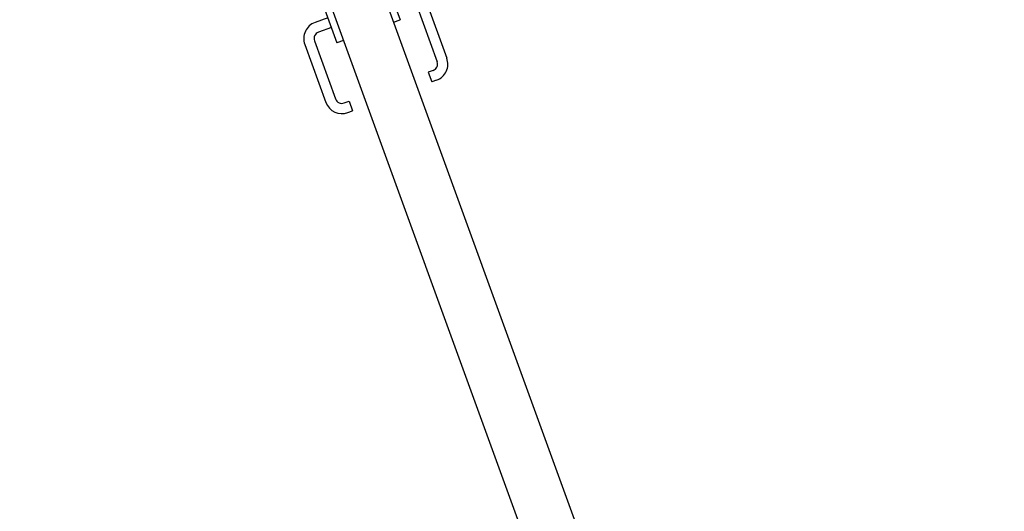
# Model space of a CAD drawing. Units: metres. Extents: x 505260 to 572870, y 321885 to 323004.
# Drawn here: x 505349 to 505350, y 322581 to 322581 of the extents above; entities that cross this region are included whole.
import ezdxf

# ---------------------------------------------------------------- set-up
doc = ezdxf.new("R2010")
doc.units = ezdxf.units.M
doc.header["$LTSCALE"] = 10
for name, pattern in [('DASH', [0.35, 0.25, -0.1]), ('填充_草地', [0]), ('家具', [0]), ('总图_红线', [3, 1.8, -1.2])]:
    doc.linetypes.add(name, pattern=pattern)
for name, color, linetype in [('A_furniture', 25, '家具'), ('AG_property-line', 1, '总图_红线'), ('AH_grass', 86, '填充_草地'), ('L18', 6, 'Continuous'), ('门', 7, 'Continuous')]:
    doc.layers.add(name, color=color, linetype=linetype)
doc.layers.add('图层1', color=7, linetype='Continuous', lineweight=15)
doc.layers.get('0').off()
doc.styles.add('x_EOP-1f$0$DIM_FONT', font='SIMPLEX.shx', dxfattribs={"width": 0.8})

# ---------------------------------------------------------------- blocks, each defined once
blk = doc.blocks.new('845')
at = {"layer": '门', "ltscale": 1.5}
for points in [[(150158.1796330777, -5352.130308585452), (150169.3796330777, -5352.130308585452), (150169.3796330777, -5353.530308585454), (150167.9796330777, -5353.530308585454), (150159.5796330778, -5353.530308585454), (150158.1796330777, -5353.530308585418)], [(150952.1796330777, -5352.130308585452), (150940.9796330777, -5352.130308585452), (150940.9796330777, -5353.530308585454), (150942.3796330777, -5353.530308585454), (150950.7796330776, -5353.530308585454), (150952.1796330777, -5353.530308585418)]]:
    blk.add_hatch(color=8, dxfattribs=at).paths.add_polyline_path(points)
h = blk.add_hatch(dxfattribs=at)
h.set_pattern_fill('ANSI31', color=8, scale=0.2, style=0)
h.set_pattern_definition([(45, (-95202.44260211146, -18719.5858457296), (-0.4490128060534576, 0.4490128060534577), [])])
h.paths.add_polyline_path([(150167.9796330777, -5353.530308585454), (150167.9796330777, -5354.130308585452), (150168.9976255849, -5355.039156094626, -0.4308248830081622), (150168.9976255849, -5355.821461076255), (150167.9796330777, -5356.53030858545), (150167.9796330777, -5357.130308585452), (150159.5796330778, -5357.130308585452), (150159.5796330778, -5356.53030858545), (150158.5616405706, -5355.821461076255, -0.43082488302463), (150158.5616405706, -5355.039156094626), (150159.5796330778, -5354.130308585452), (150159.5796330778, -5353.530308585454)])
h = blk.add_hatch(dxfattribs=at)
h.set_pattern_fill('ANSI31', color=8, scale=0.2, style=0)
h.set_pattern_definition([(45, (55738.53700598533, -24076.71613546674), (-0.4490128060534576, 0.4490128060534577), [])])
h.paths.add_polyline_path([(150942.3796330777, -5353.530308585454), (150942.3796330777, -5354.130308585452), (150941.3616405705, -5355.039156094626, 0.4308248830081622), (150941.3616405705, -5355.821461076255), (150942.3796330777, -5356.53030858545), (150942.3796330777, -5357.130308585452), (150950.7796330776, -5357.130308585452), (150950.7796330776, -5356.53030858545), (150951.7976255848, -5355.821461076255, 0.43082488302463), (150951.7976255848, -5355.039156094626), (150950.7796330776, -5354.130308585452), (150950.7796330776, -5353.530308585454)])
at = {"color": 8, "ltscale": 1.5}
for p, q in [((150848.8470454681, -5053.975979151749), (150162.8714322944, -5303.650683779466)), ((150755.0037806001, -5050.673076658938), (150700.8774856428, -5070.373436914486)), ((150865.9480526344, -5100.960610191055), (150848.8470454681, -5053.975979151749)), ((150758.287173976, -5059.694125818401), (150704.1608790187, -5079.394486073949)), ((150770.8679935008, -5075.547295220275), (150766.4901356664, -5063.519229674209)), ((150779.8890426604, -5072.263901844351), (150775.5111848259, -5060.235836298284)), ((150794.1723704964, -5067.065195665774), (150756.584665665, -5080.746001398853)), ((150796.3612994137, -5073.079228438749), (150794.1723704964, -5067.065195665774)), ((150758.7735945822, -5086.760034171827), (150756.584665665, -5080.746001398853)), ((150691.3147260034, -5090.880841140249), (150692.9564226914, -5095.391365720038)), ((150701.9774718509, -5092.107972344113), (150692.9564226914, -5095.391365720038)), ((150700.3357751632, -5087.597447764323), (150701.9774718509, -5092.107972344113)), ((150865.9480526344, -5100.960610191049), (150179.9724394608, -5350.635314818765)), ((150813.46230658, -5120.063859478048), (150815.6512354973, -5126.07789225114)), ((150815.6512354973, -5126.07789225114), (150778.0635306659, -5139.758697984103)), ((150775.8746017484, -5133.744665211128), (150778.0635306659, -5139.758697984103)), ((150792.3468585018, -5134.559991805642), (150796.7247163362, -5146.588057351709)), ((150801.3679076612, -5131.276598429717), (150805.7457654959, -5143.304663975784)), ((150792.8996124806, -5154.791019041967), (150738.7733175233, -5174.491379297516)), ((150796.1830058565, -5163.812068201546), (150742.0567108992, -5183.512428457095)), ((150728.928659145, -5166.155750862035), (150719.9076099855, -5169.439144237959)), ((150721.5493066735, -5173.949668817749), (150719.9076099855, -5169.439144237959)), ((150730.5703558331, -5170.666275441824), (150728.928659145, -5166.155750862035)), ((150155.1796330777, -5349.403625470586), (150155.1796330777, -5304.104053928981)), ((150169.7942627196, -5348.125011055381), (150161.9280746723, -5303.513641792933)), ((150179.9724394608, -5350.635314818767), (150162.8714322944, -5303.650683779466)), ((150130.1796330777, -5319.130308585474), (150130.1796330777, -5311.530308585497)), ((150131.3796330776, -5319.130308585474), (150131.3796330776, -5311.530308585497)), ((150132.5796330777, -5309.130308585475), (150152.7796330777, -5309.130308585475)), ((150132.5796330777, -5310.330308585427), (150152.7796330777, -5310.330308585427)), ((150133.7796330776, -5311.530308585497), (150141.3796330776, -5311.530308585497)), ((150133.7796330776, -5312.730308585451), (150141.3796330776, -5312.730308585451)), ((150141.3796330776, -5311.530308585497), (150141.3796330776, -5312.730308585451)), ((150153.9796330777, -5311.530308585497), (150153.9796330777, -5355.930308585521)), ((150155.1796330777, -5311.530308585497), (150155.1796330777, -5355.930308585521)), ((150157.6796330778, -5349.403625470586), (150157.6796330778, -5304.977436328189)), ((150167.3322433371, -5348.559131499496), (150159.6177165517, -5304.807875995175)), ((150955.1796330777, -5311.530308585497), (150955.1796330777, -5355.930308585521)), ((150956.3796330776, -5311.530308585497), (150956.3796330776, -5355.930308585521)), ((150977.7796330777, -5309.130308585475), (150957.5796330778, -5309.130308585475)), ((150977.7796330777, -5310.330308585427), (150957.5796330778, -5310.330308585427)), ((150976.5796330777, -5311.530308585497), (150968.9796330777, -5311.530308585497)), ((150968.9796330777, -5311.530308585497), (150968.9796330777, -5312.730308585451)), ((150976.5796330777, -5312.730308585451), (150968.9796330777, -5312.730308585451)), ((150978.9796330777, -5319.130308585474), (150978.9796330777, -5311.530308585497)), ((150980.1796330777, -5319.130308585474), (150980.1796330777, -5311.530308585497)), ((150130.1796330777, -5319.130308585474), (150131.3796330776, -5319.130308585474)), ((150131.3796330776, -5313.930308585405), (150131.3796330776, -5392.530308585499)), ((150132.5796330777, -5313.930308585405), (150132.5796330777, -5392.530308585499)), ((150977.7796330777, -5313.930308585405), (150977.7796330777, -5392.530308585499)), ((150978.9796330777, -5313.930308585405), (150978.9796330777, -5392.530308585499)), ((150980.1796330777, -5319.130308585474), (150978.9796330777, -5319.130308585474)), ((150155.1796330777, -5349.403625470586), (150157.6796330778, -5349.403625470586)), ((150167.3322433371, -5348.559131499496), (150169.7942627196, -5348.125011055381)), ((150156.3796330776, -5357.130308585475), (150167.7796330777, -5357.130308585475)), ((150156.3796330776, -5358.330308585544), (150167.7796330777, -5358.330308585427)), ((150168.9796330777, -5394.730308585451), (150168.9796330777, -5359.530308585497)), ((150170.1796330777, -5394.730308585451), (150170.1796330777, -5359.530308585497)), ((150940.1796330777, -5394.730308585451), (150940.1796330777, -5359.530308585497)), ((150941.3796330776, -5394.730308585451), (150941.3796330776, -5359.530308585497)), ((150953.9796330777, -5357.130308585475), (150942.5796330776, -5357.130308585475)), ((150953.9796330777, -5358.330308585544), (150942.5796330776, -5358.330308585427)), ((150110.1796330777, -5384.130308585476), (150110.1796330777, -5394.730308585451)), ((150110.1796330777, -5384.130308585476), (150111.3796330776, -5384.130308585476)), ((150111.3796330776, -5384.130308585476), (150111.3796330776, -5394.730308585451)), ((150998.9796330777, -5384.130308585476), (150998.9796330777, -5394.730308585451)), ((151000.1796330777, -5384.130308585476), (150998.9796330777, -5384.130308585476)), ((151000.1796330777, -5384.130308585476), (151000.1796330777, -5394.730308585451)), ((150112.5796330776, -5395.930308585521), (150167.7796330777, -5395.930308585521)), ((150133.7796330776, -5393.730308585451), (150141.3796330776, -5393.730308585451)), ((150133.7796330776, -5394.930308585521), (150141.3796330776, -5394.930308585521)), ((150141.3796330776, -5393.730308585451), (150141.3796330776, -5394.930308585521)), ((150997.7796330777, -5395.930308585521), (150942.5796330776, -5395.930308585521)), ((150968.9796330777, -5393.730308585451), (150968.9796330777, -5394.930308585521)), ((150976.5796330777, -5393.730308585451), (150968.9796330777, -5393.730308585451)), ((150976.5796330777, -5394.930308585521), (150968.9796330777, -5394.930308585521)), ((150112.5796330776, -5397.130308585474), (150167.7796330777, -5397.130308585474)), ((150997.7796330777, -5397.130308585474), (150942.5796330776, -5397.130308585474))]:
    blk.add_line(p, q, dxfattribs=at)
at = {"color": 8, "extrusion": (0, 0, -1)}
for p, q in [((150129.6796330777, -5293.072669728776), (150083.1796330777, -5293.072669728776)), ((150083.1796330777, -5295.072669728776), (150127.9796330776, -5295.072669728776)), ((150130.1796330777, -5348.072669728776), (150130.1796330777, -5293.572669728776)), ((150980.1796330777, -5348.072669728776), (150980.1796330777, -5293.572669728776)), ((150980.6796330777, -5293.072669728776), (151027.1796330777, -5293.072669728776)), ((151027.1796330777, -5295.072669728776), (150982.3796330777, -5295.072669728776)), ((150080.1796330777, -5296.072669728776), (150080.1796330777, -5308.072669728776)), ((150082.1796330777, -5302.872669728706), (150082.1796330777, -5296.072669728776)), ((150123.4588738576, -5303.072669728776), (150082.3796330777, -5303.072669728776)), ((150125.1796330777, -5306.072669728776), (150124.4075571557, -5303.756441962789)), ((150128.1796330777, -5295.272669728729), (150128.1796330777, -5305.572669728776)), ((150982.1796330777, -5295.272669728729), (150982.1796330776, -5305.572669728776)), ((150985.1796330777, -5306.072669728776), (150985.9517089997, -5303.756441962789)), ((150986.9003922977, -5303.072669728776), (151027.9796330776, -5303.072669728776)), ((151028.1796330777, -5302.872669728706), (151028.1796330777, -5296.072669728776)), ((151030.1796330777, -5296.072669728776), (151030.1796330777, -5308.072669728776)), ((150080.1796330777, -5308.072669728776), (150082.1796330777, -5308.072669728776)), ((150082.1796330777, -5308.072669728776), (150084.1796330777, -5305.072669728776)), ((150084.1796330777, -5305.072669728776), (150122.1796330777, -5305.072669728776)), ((150122.9517089996, -5307.388897494762), (150122.1796330777, -5305.072669728776)), ((150123.9003922977, -5308.072669728776), (150127.6796330777, -5308.072669728776)), ((150127.6796330777, -5306.072669728776), (150125.1796330777, -5306.072669728776)), ((150128.1796330777, -5348.072669728776), (150128.1796330777, -5308.572669728776)), ((150982.1796330777, -5348.072669728776), (150982.1796330777, -5308.572669728776)), ((150982.6796330776, -5306.072669728776), (150985.1796330777, -5306.072669728776)), ((150986.4588738576, -5308.072669728776), (150982.6796330777, -5308.072669728776)), ((150987.4075571557, -5307.388897494762), (150988.1796330777, -5305.072669728776)), ((151026.1796330776, -5305.072669728776), (150988.1796330777, -5305.072669728776)), ((151028.1796330777, -5308.072669728776), (151026.1796330776, -5305.072669728776)), ((151030.1796330777, -5308.072669728776), (151028.1796330777, -5308.072669728776)), ((150130.1796330777, -5348.072669728776), (150128.1796330777, -5348.072669728776)), ((150980.1796330777, -5348.072669728776), (150982.1796330777, -5348.072669728776))]:
    blk.add_line(p, q, dxfattribs=at)
at = {"color": 8, "ltscale": 1.5}
blk.add_circle((150158.1796330777, -5299.531484575361), 5.468856415478512, dxfattribs=at)
for centre, radius, start, end in [((150760.4761028933, -5065.708158591492), 16, 19.99999999720235, 110.0000000011554), ((150760.4761028933, -5065.708158591492), 6.399999999999998, 19.99999999720235, 110.0000000011554), ((150706.349807936, -5085.408518847041), 16, 110.0000000011554, 199.9999999972023), ((150706.349807936, -5085.408518847041), 6.399999999999998, 110.0000000011554, 199.9999999972023), ((150790.7106835632, -5148.776986268992), 6.399999999999998, 290.0000000011555, 19.99999999720234), ((150790.7106835632, -5148.776986268992), 16, 290.0000000011555, 19.99999999720234), ((150736.584388606, -5168.477346524539), 16, 199.9999999972023, 290.0000000011555), ((150736.584388606, -5168.477346524539), 6.399999999999998, 199.9999999972023, 290.0000000011555), ((150132.5796330777, -5311.530308585497), 2.399999999999999, 90, 180), ((150132.5796330777, -5311.530308585497), 1.199999999999999, 90, 180), ((150133.7796330776, -5313.930308585405), 2.399999999999999, 90, 180), ((150133.7796330776, -5313.930308585405), 1.199999999999999, 90, 180), ((150152.7796330777, -5311.530308585497), 2.399999999999999, 6.999999999999999e-15, 90), ((150152.7796330777, -5311.530308585497), 1.199999999999999, 6.999999999999999e-15, 90), ((150957.5796330778, -5311.530308585497), 2.399999999999999, 90, 180), ((150957.5796330778, -5311.530308585497), 1.199999999999999, 90, 180), ((150976.5796330777, -5313.930308585405), 2.399999999999999, 6.999999999999999e-15, 90), ((150976.5796330777, -5313.930308585405), 1.199999999999999, 6.999999999999999e-15, 90), ((150977.7796330777, -5311.530308585497), 2.399999999999999, 6.999999999999999e-15, 90), ((150977.7796330777, -5311.530308585497), 1.199999999999999, 6.999999999999999e-15, 90), ((150156.3796330776, -5355.930308585521), 2.399999999999999, 180, 270), ((150156.3796330776, -5355.930308585521), 1.199999999999999, 180, 270), ((150167.7796330777, -5359.530308585497), 2.399999999999999, 6.999999999999999e-15, 90), ((150167.7796330777, -5359.530308585497), 1.199999999999999, 6.999999999999999e-15, 90), ((150942.5796330776, -5359.530308585497), 2.399999999999999, 90, 180), ((150942.5796330776, -5359.530308585497), 1.199999999999999, 90, 180), ((150953.9796330777, -5355.930308585521), 1.199999999999999, 270, 6.999999999999999e-15), ((150953.9796330777, -5355.930308585521), 2.399999999999999, 270, 6.999999999999999e-15), ((150112.5796330776, -5394.730308585451), 2.399999999999999, 180, 270), ((150112.5796330776, -5394.730308585451), 1.199999999999999, 180, 270), ((150133.7796330776, -5392.530308585499), 2.399999999999999, 180, 270), ((150133.7796330776, -5392.530308585499), 1.199999999999999, 180, 270), ((150167.7796330777, -5394.730308585451), 2.399999999999999, 270, 6.999999999999999e-15), ((150167.7796330777, -5394.730308585451), 1.199999999999999, 270, 6.999999999999999e-15), ((150942.5796330776, -5394.730308585451), 2.399999999999999, 180, 270), ((150942.5796330776, -5394.730308585451), 1.199999999999999, 180, 270), ((150976.5796330777, -5392.530308585499), 2.399999999999999, 270, 6.999999999999999e-15), ((150976.5796330777, -5392.530308585499), 1.199999999999999, 270, 6.999999999999999e-15), ((150997.7796330777, -5394.730308585451), 1.199999999999999, 270, 6.999999999999999e-15), ((150997.7796330777, -5394.730308585451), 2.399999999999999, 270, 6.999999999999999e-15)]:
    blk.add_arc(centre, radius, start, end, dxfattribs=at)
at = {"color": 8, "extrusion": (0, 0, -1)}
for centre, radius, start, end in [((-150083.1796330777, -5296.072669728776), 3, 0, 90), ((-150083.1796330777, -5296.072669728776), 1, 0, 90), ((-150127.9796330776, -5295.272669728729), 0.2, 90, 180), ((-150129.6796330777, -5293.572669728776), 0.5, 90, 180), ((-150980.6796330777, -5293.572669728776), 0.5, 0, 89.99999999999999), ((-150982.3796330777, -5295.272669728729), 0.2, 0, 89.99999999999999), ((-151027.1796330777, -5296.072669728776), 3, 89.99999999999999, 180), ((-151027.1796330777, -5296.072669728776), 1, 89.99999999999999, 180), ((-150082.3796330777, -5302.872669728706), 0.2, 270, 0), ((-150123.4588738576, -5304.072669728776), 1, 90, 161.5650511791873), ((-150986.9003922977, -5304.072669728776), 1, 18.43494882186736, 89.99999999999999), ((-151027.9796330776, -5302.872669728706), 0.2, 180, 270), ((-150123.9003922977, -5307.072669728776), 1, 270, 341.5650511781326), ((-150127.6796330777, -5305.572669728776), 0.5, 180, 270), ((-150127.6796330777, -5308.572669728776), 0.5, 90, 180), ((-150982.6796330776, -5305.572669728776), 0.5, 270, 0), ((-150982.6796330777, -5308.572669728776), 0.5, 0, 89.99999999999999), ((-150986.4588738576, -5307.072669728776), 1, 198.4349488208127, 270)]:
    blk.add_arc(centre, radius, start, end, dxfattribs=at)
at = {"layer": 'L18', "color": 8, "lineweight": -3}
for p, q in [((150128.1022090192, -5349.166856556497), (150127.6406705576, -5349.166856556482)), ((150128.5637474807, -5349.628395018022), (150128.5637474807, -5361.474548864179)), ((150128.5637474807, -5349.628395018022), (150128.8714397884, -5350.96685655648)), ((150976.8565561546, -5349.628395018022), (150976.5488638469, -5350.96685655648)), ((150976.8565561546, -5349.628395018022), (150976.8565561546, -5361.474548864179)), ((150977.3180946161, -5349.166856556497), (150977.7796330777, -5349.166856556482)), ((150102.132386315, -5355.551471941219), (150104.2862324688, -5353.397625787375)), ((150102.132386315, -5355.551471941219), (150108.698117052, -5354.452729539031)), ((150102.132386315, -5355.551471941219), (150104.2862324688, -5357.705318095061)), ((150108.8865284363, -5353.397625787375), (150104.2862324688, -5353.397625787375)), ((150110.117297667, -5357.705318095061), (150104.2862324688, -5357.705318095061)), ((150108.698117052, -5354.452729539031), (150108.8865284363, -5353.397625787375)), ((150108.698117052, -5354.452729539031), (150111.207925863, -5354.452729539031)), ((150109.3631555457, -5352.705318095061), (150108.8865284363, -5353.397625787375)), ((150109.1270188641, -5354.452729539031), (150109.3631555457, -5352.705318095061)), ((150109.3631555457, -5352.705318095061), (150109.8397826552, -5353.397625787375)), ((150111.2231071061, -5356.851008862243), (150109.5144237723, -5357.705318095061)), ((150109.6513712709, -5354.452729539031), (150109.8397826552, -5353.397625787375)), ((150110.8865284363, -5353.397625787375), (150109.8397826552, -5353.397625787375)), ((150110.117297667, -5357.705318095061), (150110.176400487, -5357.374342303288)), ((150110.5939247765, -5358.397625787373), (150110.117297667, -5357.705318095061)), ((150110.5939247765, -5358.397625787373), (150110.7724804742, -5357.076313624435)), ((150110.5939247765, -5358.397625787373), (150111.0705518859, -5357.705318095061)), ((150110.6981170521, -5354.452729539031), (150110.8865284363, -5353.397625787375)), ((150111.3631555457, -5352.705318095061), (150110.8865284363, -5353.397625787375)), ((150111.0705518859, -5357.705318095061), (150111.2231071061, -5356.851008862243)), ((150112.117297667, -5357.705318095061), (150111.0705518859, -5357.705318095061)), ((150111.1270188641, -5354.452729539031), (150111.3631555457, -5352.705318095061)), ((150111.3631555457, -5352.705318095061), (150111.8397826552, -5353.397625787375)), ((150111.60955974, -5354.68687411242), (150111.8397826552, -5353.397625787375)), ((150112.8865284363, -5353.397625787375), (150111.8397826552, -5353.397625787375)), ((150112.117297667, -5357.705318095061), (150112.8865284363, -5353.397625787375)), ((150112.5939247765, -5358.397625787373), (150112.117297667, -5357.705318095061)), ((150112.5939247765, -5358.397625787373), (150113.3631555457, -5352.705318095061)), ((150112.5939247765, -5358.397625787373), (150113.0705518859, -5357.705318095061)), ((150113.3631555457, -5352.705318095061), (150112.8865284363, -5353.397625787375)), ((150113.0705518859, -5357.705318095061), (150113.8397826552, -5353.397625787375)), ((150114.1172976671, -5357.705318095061), (150113.0705518859, -5357.705318095061)), ((150113.3631555457, -5352.705318095061), (150113.8397826552, -5353.397625787375)), ((150114.8865284363, -5353.397625787375), (150113.8397826552, -5353.397625787375)), ((150114.1172976671, -5357.705318095061), (150114.8865284363, -5353.397625787375)), ((150114.5939247765, -5358.397625787373), (150114.1172976671, -5357.705318095061)), ((150114.5939247765, -5358.397625787373), (150115.3631555457, -5352.705318095061)), ((150114.5939247765, -5358.397625787373), (150115.0705518859, -5357.705318095061)), ((150115.3631555457, -5352.705318095061), (150114.8865284363, -5353.397625787375)), ((150115.0705518859, -5357.705318095061), (150115.8397826552, -5353.397625787375)), ((150116.117297667, -5357.705318095061), (150115.070551886, -5357.705318095061)), ((150115.3631555457, -5352.705318094961), (150115.8397826552, -5353.397625787257)), ((150116.8865284363, -5353.397625787375), (150115.8397826552, -5353.397625787375)), ((150116.1172976671, -5357.705318094946), (150116.8865284363, -5353.397625787257)), ((150116.5939247765, -5358.397625787257), (150116.1172976671, -5357.705318094946)), ((150116.5939247765, -5358.397625787257), (150117.3631555457, -5352.705318094961)), ((150116.5939247765, -5358.397625787257), (150117.0705518859, -5357.705318094946)), ((150117.3631555457, -5352.705318094961), (150116.8865284363, -5353.397625787257)), ((150117.0705518859, -5357.705318094946), (150117.8397826552, -5353.397625787257)), ((150118.1172976671, -5357.705318094946), (150117.070551886, -5357.705318094946)), ((150117.3631555457, -5352.705318094961), (150117.8397826552, -5353.397625787257)), ((150118.8865284363, -5353.397625787257), (150117.8397826552, -5353.397625787257)), ((150118.1172976671, -5357.705318094946), (150118.8865284363, -5353.397625787257)), ((150118.5939247765, -5358.397625787257), (150118.1172976671, -5357.705318094946)), ((150118.5939247765, -5358.397625787257), (150119.3631555457, -5352.705318094961)), ((150118.5939247765, -5358.397625787257), (150119.070551886, -5357.705318094946)), ((150119.3631555457, -5352.705318094961), (150118.8865284363, -5353.397625787257)), ((150119.070551886, -5357.705318094946), (150119.8397826552, -5353.397625787257)), ((150120.1172976671, -5357.705318094946), (150119.070551886, -5357.705318094946)), ((150119.3631555457, -5352.705318094961), (150119.8397826552, -5353.397625787257)), ((150120.8865284363, -5353.397625787257), (150119.8397826552, -5353.397625787257)), ((150120.1172976671, -5357.705318094946), (150120.8865284363, -5353.397625787257)), ((150120.5939247765, -5358.397625787257), (150120.1172976671, -5357.705318094946)), ((150120.5939247765, -5358.397625787257), (150121.3631555457, -5352.705318094961)), ((150120.5939247765, -5358.397625787257), (150121.070551886, -5357.705318094946)), ((150121.3631555457, -5352.705318094961), (150120.8865284363, -5353.397625787257)), ((150121.070551886, -5357.705318094946), (150121.8397826552, -5353.397625787257)), ((150122.1172976671, -5357.705318094946), (150121.070551886, -5357.705318094946)), ((150121.3631555457, -5352.705318094961), (150121.8397826552, -5353.397625787257)), ((150122.8865284363, -5353.397625787257), (150121.8397826552, -5353.397625787257)), ((150122.1172976671, -5357.705318094946), (150122.8865284363, -5353.397625787257)), ((150122.5939247765, -5358.397625787257), (150122.1172976671, -5357.705318094946)), ((150122.5939247765, -5358.397625787257), (150123.3631555457, -5352.705318094945)), ((150122.5939247765, -5358.397625787257), (150123.070551886, -5357.705318094946)), ((150123.3631555457, -5352.705318094945), (150122.8865284363, -5353.397625787257)), ((150123.070551886, -5357.705318094946), (150123.8397826552, -5353.397625787257)), ((150124.1172976671, -5357.705318094946), (150123.070551886, -5357.705318094946)), ((150123.3631555457, -5352.705318094945), (150123.8397826552, -5353.397625787257)), ((150124.8865284363, -5353.397625787257), (150123.8397826552, -5353.397625787257)), ((150124.1172976671, -5357.705318094946), (150124.8865284363, -5353.397625787257)), ((150124.5939247765, -5358.397625787257), (150124.1172976671, -5357.705318094946)), ((150124.5939247765, -5358.397625787257), (150125.3631555458, -5352.705318094945)), ((150124.5939247765, -5358.397625787257), (150125.3631555458, -5352.705318094945)), ((150124.5939247765, -5358.397625787257), (150125.070551886, -5357.705318094946)), ((150124.5939247765, -5358.397625787257), (150125.070551886, -5357.705318094946)), ((150125.3631555458, -5352.705318094945), (150124.8865284363, -5353.397625787257)), ((150125.3631555458, -5352.705318094945), (150124.8865284363, -5353.397625787257)), ((150127.6406705576, -5353.397625787257), (150124.8865284363, -5353.397625787257)), ((150125.070551886, -5357.705318094946), (150125.8397826552, -5353.397625787257)), ((150125.070551886, -5357.705318094946), (150125.8397826552, -5353.397625787257)), ((150126.1172976671, -5357.705318094946), (150125.070551886, -5357.705318094946)), ((150126.1172976671, -5357.705318094946), (150125.070551886, -5357.705318094946)), ((150126.6703461441, -5354.608246623351), (150125.7170919253, -5354.608246623364)), ((150128.5637474807, -5352.50330770985), (150128.8714397884, -5353.259164248798)), ((150128.5637474807, -5358.599636172353), (150128.8714397884, -5357.843779633406)), ((150128.8714397884, -5350.96685655648), (150128.8714397884, -5360.136087325724)), ((150132.3329782499, -5350.96685655648), (150128.8714397884, -5350.96685655648)), ((150132.3329782499, -5353.259164248798), (150128.8714397884, -5353.259164248798)), ((150132.3329782499, -5357.843779633406), (150128.8714397884, -5357.843779633406)), ((150132.9483628652, -5352.113010402639), (150132.9483628652, -5358.989933479565)), ((150972.47194077, -5352.113010402639), (150972.47194077, -5358.989933479565)), ((150973.0873253853, -5350.96685655648), (150976.5488638469, -5350.96685655648)), ((150973.0873253853, -5353.259164248798), (150976.5488638469, -5353.259164248798)), ((150973.0873253853, -5357.843779633406), (150976.5488638469, -5357.843779633406)), ((150976.5488638469, -5350.96685655648), (150976.5488638469, -5360.136087325724)), ((150976.8565561546, -5352.50330770985), (150976.5488638469, -5353.259164248798)), ((150976.8565561546, -5358.599636172353), (150976.5488638469, -5357.843779633406)), ((150977.7796330777, -5353.397625787257), (150980.533775199, -5353.397625787257)), ((150978.7499574912, -5354.608246623351), (150979.70321171, -5354.608246623364)), ((150979.3030059682, -5357.705318094946), (150980.3497517493, -5357.705318094946)), ((150979.3030059682, -5357.705318094946), (150980.3497517493, -5357.705318094946)), ((150980.3497517493, -5357.705318094946), (150979.5805209801, -5353.397625787257)), ((150980.3497517493, -5357.705318094946), (150979.5805209801, -5353.397625787257)), ((150980.8263788588, -5358.397625787257), (150980.0571480895, -5352.705318094945)), ((150980.0571480895, -5352.705318094945), (150980.533775199, -5353.397625787257)), ((150980.8263788588, -5358.397625787257), (150980.0571480895, -5352.705318094945)), ((150980.0571480895, -5352.705318094945), (150980.533775199, -5353.397625787257)), ((150980.8263788588, -5358.397625787257), (150980.3497517493, -5357.705318094946)), ((150980.8263788588, -5358.397625787257), (150980.3497517493, -5357.705318094946)), ((150981.3030059682, -5357.705318094946), (150980.533775199, -5353.397625787257)), ((150980.533775199, -5353.397625787257), (150981.5805209801, -5353.397625787257)), ((150980.8263788588, -5358.397625787257), (150981.3030059682, -5357.705318094946)), ((150981.3030059682, -5357.705318094946), (150982.3497517493, -5357.705318094946)), ((150982.0571480896, -5352.705318094945), (150981.5805209801, -5353.397625787257)), ((150982.3497517493, -5357.705318094946), (150981.5805209801, -5353.397625787257)), ((150982.0571480896, -5352.705318094945), (150982.533775199, -5353.397625787257)), ((150982.8263788588, -5358.397625787257), (150982.0571480896, -5352.705318094945)), ((150982.8263788588, -5358.397625787257), (150982.3497517493, -5357.705318094946)), ((150983.3030059682, -5357.705318094946), (150982.533775199, -5353.397625787257)), ((150982.533775199, -5353.397625787257), (150983.5805209801, -5353.397625787257)), ((150982.8263788588, -5358.397625787257), (150983.3030059682, -5357.705318094946)), ((150983.3030059682, -5357.705318094946), (150984.3497517493, -5357.705318094946)), ((150984.0571480896, -5352.705318094961), (150983.5805209801, -5353.397625787257)), ((150984.3497517493, -5357.705318094946), (150983.5805209801, -5353.397625787257)), ((150984.0571480896, -5352.705318094961), (150984.533775199, -5353.397625787257)), ((150984.8263788588, -5358.397625787257), (150984.0571480896, -5352.705318094961)), ((150984.8263788588, -5358.397625787257), (150984.3497517493, -5357.705318094946)), ((150985.3030059682, -5357.705318094946), (150984.533775199, -5353.397625787257)), ((150984.533775199, -5353.397625787257), (150985.5805209801, -5353.397625787257)), ((150984.8263788588, -5358.397625787257), (150985.3030059682, -5357.705318094946)), ((150985.3030059682, -5357.705318094946), (150986.3497517493, -5357.705318094946)), ((150986.0571480896, -5352.705318094961), (150985.5805209801, -5353.397625787257)), ((150986.3497517493, -5357.705318094946), (150985.5805209801, -5353.397625787257)), ((150986.0571480896, -5352.705318094961), (150986.533775199, -5353.397625787257)), ((150986.8263788588, -5358.397625787257), (150986.0571480896, -5352.705318094961)), ((150986.8263788588, -5358.397625787257), (150986.3497517493, -5357.705318094946)), ((150987.3030059682, -5357.705318094946), (150986.533775199, -5353.397625787257)), ((150986.533775199, -5353.397625787257), (150987.5805209801, -5353.397625787257)), ((150986.8263788588, -5358.397625787257), (150987.3030059682, -5357.705318094946)), ((150987.3030059682, -5357.705318094946), (150988.3497517493, -5357.705318094946)), ((150988.0571480896, -5352.705318094961), (150987.5805209801, -5353.397625787257)), ((150988.3497517494, -5357.705318094946), (150987.5805209801, -5353.397625787257)), ((150988.8263788588, -5358.397625787257), (150988.0571480896, -5352.705318094961)), ((150988.0571480896, -5352.705318094961), (150988.533775199, -5353.397625787257)), ((150988.8263788588, -5358.397625787257), (150988.3497517494, -5357.705318094946)), ((150989.3030059682, -5357.705318094946), (150988.533775199, -5353.397625787257)), ((150988.533775199, -5353.397625787375), (150989.5805209801, -5353.397625787375)), ((150988.8263788588, -5358.397625787257), (150989.3030059682, -5357.705318094946)), ((150989.3030059683, -5357.705318095061), (150990.3497517494, -5357.705318095061)), ((150990.0571480896, -5352.705318094961), (150989.5805209801, -5353.397625787257)), ((150990.3497517494, -5357.705318095061), (150989.5805209801, -5353.397625787375)), ((150990.8263788588, -5358.397625787373), (150990.0571480896, -5352.705318095061)), ((150990.0571480896, -5352.705318095061), (150990.533775199, -5353.397625787375)), ((150990.8263788588, -5358.397625787373), (150990.3497517494, -5357.705318095061)), ((150991.3030059682, -5357.705318095061), (150990.533775199, -5353.397625787375)), ((150990.533775199, -5353.397625787375), (150991.5805209801, -5353.397625787375)), ((150990.8263788588, -5358.397625787373), (150991.3030059682, -5357.705318095061)), ((150991.3030059682, -5357.705318095061), (150992.3497517494, -5357.705318095061)), ((150992.0571480896, -5352.705318095061), (150991.5805209801, -5353.397625787375)), ((150992.3497517494, -5357.705318095061), (150991.5805209801, -5353.397625787375)), ((150992.0571480896, -5352.705318095061), (150992.533775199, -5353.397625787375)), ((150992.8263788588, -5358.397625787373), (150992.0571480896, -5352.705318095061)), ((150992.8263788588, -5358.397625787373), (150992.3497517494, -5357.705318095061)), ((150993.3030059683, -5357.705318095061), (150992.533775199, -5353.397625787375)), ((150992.533775199, -5353.397625787375), (150993.5805209801, -5353.397625787375)), ((150992.8263788588, -5358.397625787373), (150993.3030059683, -5357.705318095061)), ((150993.3030059683, -5357.705318095061), (150994.3497517494, -5357.705318095061)), ((150994.0571480896, -5352.705318095061), (150993.5805209801, -5353.397625787375)), ((150993.8107438953, -5354.68687411242), (150993.5805209801, -5353.397625787375)), ((150994.0571480896, -5352.705318095061), (150994.533775199, -5353.397625787375)), ((150994.2932847712, -5354.452729539031), (150994.0571480896, -5352.705318095061)), ((150994.3497517494, -5357.705318095061), (150994.1971965292, -5356.851008862243)), ((150994.1971965292, -5356.851008862243), (150995.905879863, -5357.705318095061)), ((150996.7221865833, -5354.452729539031), (150994.2123777723, -5354.452729539031)), ((150994.8263788588, -5358.397625787373), (150994.3497517494, -5357.705318095061)), ((150994.7221865832, -5354.452729539031), (150994.533775199, -5353.397625787375)), ((150994.533775199, -5353.397625787375), (150995.5805209801, -5353.397625787375)), ((150994.8263788588, -5358.397625787373), (150994.6478231611, -5357.076313624435)), ((150994.8263788588, -5358.397625787373), (150995.3030059683, -5357.705318095061)), ((150995.3030059683, -5357.705318095061), (150995.2439031483, -5357.374342303288)), ((150995.3030059683, -5357.705318095061), (151001.1340711665, -5357.705318095061)), ((150996.0571480896, -5352.705318095061), (150995.5805209801, -5353.397625787375)), ((150995.7689323644, -5354.452729539031), (150995.5805209801, -5353.397625787375)), ((150996.0571480896, -5352.705318095061), (150996.533775199, -5353.397625787375)), ((150996.2932847711, -5354.452729539031), (150996.0571480896, -5352.705318095061)), ((150996.7221865833, -5354.452729539031), (150996.533775199, -5353.397625787375)), ((150996.533775199, -5353.397625787375), (151001.1340711665, -5353.397625787375)), ((151003.2879173203, -5355.551471941219), (150996.7221865833, -5354.452729539031)), ((151003.2879173203, -5355.551471941219), (151001.1340711665, -5353.397625787375)), ((151003.2879173203, -5355.551471941219), (151001.1340711665, -5357.705318095061)), ((150128.1022090192, -5361.93608732572), (150127.6406705576, -5361.93608732572)), ((150128.5637474807, -5361.474548864179), (150128.8714397884, -5360.136087325724)), ((150132.3329782499, -5360.136087325724), (150128.8714397884, -5360.136087325724)), ((150973.0873253853, -5360.136087325724), (150976.5488638469, -5360.136087325724)), ((150976.8565561546, -5361.474548864179), (150976.5488638469, -5360.136087325724)), ((150977.3180946161, -5361.93608732572), (150977.7796330777, -5361.93608732572))]:
    blk.add_line(p, q, dxfattribs=at)
for centre, radius, start, end in [((150128.1022090192, -5349.628395018022), 0.4615384615384616, 0, 90), ((150977.3180946161, -5349.628395018022), 0.4615384615384616, 90, 180), ((150111.207925863, -5354.914268000563), 0.4615384615375663, 359.3271519379613, 90), ((150107.032040604, -5354.865226596261), 4.637711680637818, 334.647792257284, 359.3271519379613), ((150131.5733147884, -5352.113010402639), 1.375048076923067, 303.5361634804107, 56.46383651759665), ((150128.3712474807, -5355.551471941101), 4.577115384615105, 329.9457811710237, 30.05421882897634), ((150131.5733147884, -5358.989933479565), 1.375048076923067, 303.5361634804107, 56.46383651759665), ((150973.8469888469, -5352.113010402639), 1.375048076923067, 123.5361634824079, 236.4638365209798), ((150977.0490561546, -5355.551471941101), 4.577115384615105, 149.9457811715961, 210.0542188284039), ((150973.8469888469, -5358.989933479565), 1.375048076923067, 123.5361634824079, 236.4638365209798), ((150994.2123777723, -5354.914268000563), 0.4615384615375663, 90, 180.672848062033), ((150998.3882630313, -5354.865226596261), 4.637711680637818, 180.672848062033, 205.3522077424668), ((150128.1022090192, -5361.474548864179), 0.4615384615384616, 270, 0), ((150977.3180946161, -5361.474548864179), 0.4615384615384616, 180, 270)]:
    blk.add_arc(centre, radius, start, end, dxfattribs=at)
at = {"layer": '图层1', "color": 8}
for p, q in [((150127.6796330778, -5308.072669728776), (150127.6796330778, -5383.072669728774)), ((150982.6796330777, -5308.072669728776), (150982.6796330777, -5383.072669728774))]:
    blk.add_line(p, q, dxfattribs=at)
at = {"layer": '门', "color": 8}
for p, q in [((150158.1796330777, -5353.530308585418), (150158.1796330777, -5352.130308585452)), ((150158.1796330777, -5352.130308585452), (150169.3796330777, -5352.130308585452)), ((150159.5796330777, -5353.530308585418), (150158.1796330777, -5353.530308585418)), ((150159.5796330778, -5353.530308585454), (150167.9796330777, -5353.530308585454)), ((150167.9796330777, -5354.130308585452), (150167.9796330777, -5353.530308585454)), ((150169.3796330777, -5353.530308585454), (150167.9796330777, -5353.530308585454)), ((150167.9796330777, -5353.530308585454), (150167.9796330777, -5354.130308585452)), ((150167.9796330777, -5354.130308585452), (150167.9796330777, -5353.530308585454)), ((150168.9976255849, -5355.039156094626), (150167.9796330777, -5354.130308585452)), ((150167.9796330777, -5356.53030858545), (150168.9976255849, -5355.821461076255)), ((150167.9796330777, -5357.130308585452), (150167.9796330777, -5356.53030858545)), ((150167.9796330777, -5356.53030858545), (150167.9796330777, -5357.130308585452)), ((150167.9796330777, -5357.130308585452), (150167.9796330777, -5356.53030858545)), ((150169.3796330777, -5352.130308585463), (150169.3796330777, -5353.530308585454)), ((150940.9796330777, -5352.130308585463), (150940.9796330777, -5353.530308585454)), ((150952.1796330777, -5352.130308585452), (150940.9796330777, -5352.130308585452)), ((150940.9796330777, -5353.530308585454), (150942.3796330777, -5353.530308585454)), ((150941.3616405705, -5355.039156094626), (150942.3796330777, -5354.130308585452)), ((150942.3796330777, -5356.53030858545), (150941.3616405705, -5355.821461076255)), ((150942.3796330777, -5354.130308585452), (150942.3796330777, -5353.530308585454)), ((150942.3796330777, -5353.530308585454), (150942.3796330777, -5354.130308585452)), ((150942.3796330777, -5354.130308585452), (150942.3796330777, -5353.530308585454)), ((150950.7796330776, -5353.530308585454), (150942.3796330777, -5353.530308585454)), ((150942.3796330777, -5357.130308585452), (150942.3796330777, -5356.53030858545)), ((150942.3796330777, -5356.53030858545), (150942.3796330777, -5357.130308585452)), ((150942.3796330777, -5357.130308585452), (150942.3796330777, -5356.53030858545)), ((150950.7796330777, -5353.530308585418), (150952.1796330777, -5353.530308585418)), ((150952.1796330777, -5353.530308585418), (150952.1796330777, -5352.130308585452))]:
    blk.add_line(p, q, dxfattribs=at)
at = {"layer": '门', "color": 8, "ltscale": 1.5}
for p, q in [((150167.9796330777, -5357.130308585452), (150159.5796330778, -5357.130308585452)), ((150942.3796330777, -5357.130308585452), (150950.7796330776, -5357.130308585452))]:
    blk.add_line(p, q, dxfattribs=at)
at = {"layer": '门', "color": 8}
for points in [[(150159.5796330778, -5356.53030858545), (150159.5796330778, -5357.130308585452), (150159.5796330778, -5356.53030858545), (150158.5616405706, -5355.821461076255, -0.4308248830246323), (150158.5616405706, -5355.039156094626), (150159.5796330778, -5354.130308585452), (150159.5796330778, -5353.530308585454), (150159.5796330778, -5354.130308585452)], [(150950.7796330776, -5356.53030858545), (150950.7796330776, -5357.130308585452), (150950.7796330776, -5356.53030858545), (150951.7976255848, -5355.821461076255, 0.4308248830246323), (150951.7976255848, -5355.039156094626), (150950.7796330776, -5354.130308585452), (150950.7796330776, -5353.530308585454), (150950.7796330776, -5354.130308585452)]]:
    blk.add_lwpolyline(points, format="xyb", dxfattribs=at)
for centre, start, end in [((150168.627927062, -5355.430308585455), 313.3848399109451, 46.6151600890549), ((150941.7313390934, -5355.430308585455), 133.3848399109451, 226.6151600890549)]:
    blk.add_arc(centre, 0.5382167490162101, start, end, dxfattribs=at)
blk = doc.blocks.new('隔离一层')
at = {"layer": 'A_furniture', "color": 8, "xscale": 0.001, "yscale": 0.001, "zscale": 0.001, "rotation": 90}
blk.add_blockref('845', (504553.3871452856, 322747.5222806974), dxfattribs=at)
at = {"layer": 'A_furniture', "color": 8, "style": 'x_EOP-1f$0$DIM_FONT', "width": 0.7999999999665307, "flags": 9}
for tag, p, height, rotation in [('YSIZE', (504567.6901643982, 322911.4417148839), 0.0004583333333721383, 359.999999933299), ('XSIZE', (504567.6905136046, 322911.4417148839), 0.0004583333333721383, 359.999999933299), ('YSIZE', (504564.5830058383, 322911.3567895629), 0.0004583333333721383, 359.999999933299), ('XSIZE', (504564.5833550447, 322911.3567895629), 0.0004583333333721383, 359.999999933299), ('XSIZE', (504567.6914564643, 322907.6417148508), 0.0004583333333721382, 180.0000000667011), ('YSIZE', (504567.6914564643, 322907.6417148508), 0.0004583333333721382, 180.0000000667011), ('XSIZE', (504565.1015295982, 322902.5644802144), 0.0004583333333721382, 180.0000000667011), ('YSIZE', (504565.1015295982, 322902.5644802144), 0.0004583333333721382, 180.0000000667011), ('XSIZE', (504566.51616379, 322902.5644802132), 0.0004583333333721382, 180.0000000667011), ('YSIZE', (504566.51616379, 322902.5644802132), 0.0004583333333721382, 180.0000000667011)]:
    blk.add_attdef(tag, p, '', height=height, rotation=rotation, dxfattribs=at)

msp = doc.modelspace()

# ---------------------------------------------------------------- hatches: boundary and pattern name
at = {"layer": 'AH_grass', "linetype": 'Continuous'}
h = msp.add_hatch(dxfattribs=at)
h.set_pattern_fill('GRASS,_O', color=256, scale=0.5)
h.set_pattern_definition([(90, (505359.3212053902, 322599.2402693488), (-0.9977954749999999, 0.9977954750000001), [0.26458066, -1.73101015]), (45, (505359.3212053902, 322599.2402693488), (-0.9977961550815103, 0.9977961550815104), [0.26458066, -1.14651615]), (135, (505359.3212053902, 322599.2402693488), (-0.9977961550815104, -0.9977961550815103), [0.26458066, -1.14651615])])
h.paths.add_polyline_path([(505310.9483613641, 322595.0000429207), (505311.0170553536, 322595.0000429207, 0.1207406745586903), (505304.9647018387, 322601.8184851911), (505300.7530006857, 322597.7885905486), (505298.9044457855, 322594.2352916342), (505296.4504749071, 322588.0746961103), (505295.3825883893, 322579.5354970838), (505296.2905615116, 322574.8842525932), (505307.2583216361, 322569.1624510402)])
h.paths.add_polyline_path([(505314.4793002405, 322578.199799635), (505312.4792976775, 322578.199799635), (505312.4792976775, 322591.9997988124), (505314.4792976775, 322591.9997988124), (505314.4792976775, 322594.9997988124), (505313.2495975328, 322594.9997988124, -0.00140282486585248), (505313.2994579947, 322594.8920853229, 0.00140282486585248), (505313.2495975328, 322594.9997988124), (505311.0171841883, 322594.9997988124, -0.01372367382355288), (505311.4821298697, 322594.0570293453, 0.01372367382355288), (505311.0171841883, 322594.9997988124), (505310.9483265015, 322594.9997988124), (505307.2583216361, 322569.1624510402), (505307.67330131, 322568.9459591298, -0.3253043159528793), (505313.3822146991, 322573.0997988125), (505369.0792977011, 322573.0997988125), (505369.0792977011, 322574.8997987886), (505368.4792991673, 322574.8997987886), (505367.8792992031, 322574.8997987884), (505367.2792985236, 322574.8997987884), (505366.6792985594, 322574.8997987886), (505366.0792985951, 322574.8997987884), (505365.4792979156, 322574.8997987884), (505364.8792979514, 322574.8997987884), (505364.2792979872, 322574.8997987884), (505363.6792980229, 322574.8997987884), (505363.0792980587, 322574.8997987884), (505362.4792980945, 322574.8997987886), (505361.8792981302, 322574.8997987884), (505361.279298166, 322574.8997987884), (505360.6792982018, 322574.8997987884), (505360.0792982375, 322574.8997987884), (505359.4792982733, 322574.8997987884), (505358.879298309, 322574.8997987884), (505358.2792983448, 322574.8997987886), (505357.6792983806, 322574.8997987886), (505357.0792984163, 322574.8997987884), (505356.4792984521, 322574.8997987886), (505355.8792984879, 322574.8997987884), (505355.2792985236, 322574.8997987886), (505354.6792985594, 322574.8997987886), (505354.0792985951, 322574.8997987884), (505353.4792986309, 322574.8997987886), (505314.4793002402, 322574.8997987884)])

# ---------------------------------------------------------------- block references
at = {"layer": 'AG_property-line', "linetype": 'DASH'}
msp.add_blockref('隔离一层', (790.8052702324349, -316.8700418635854), dxfattribs=at)

doc.saveas('drawing.dxf')
